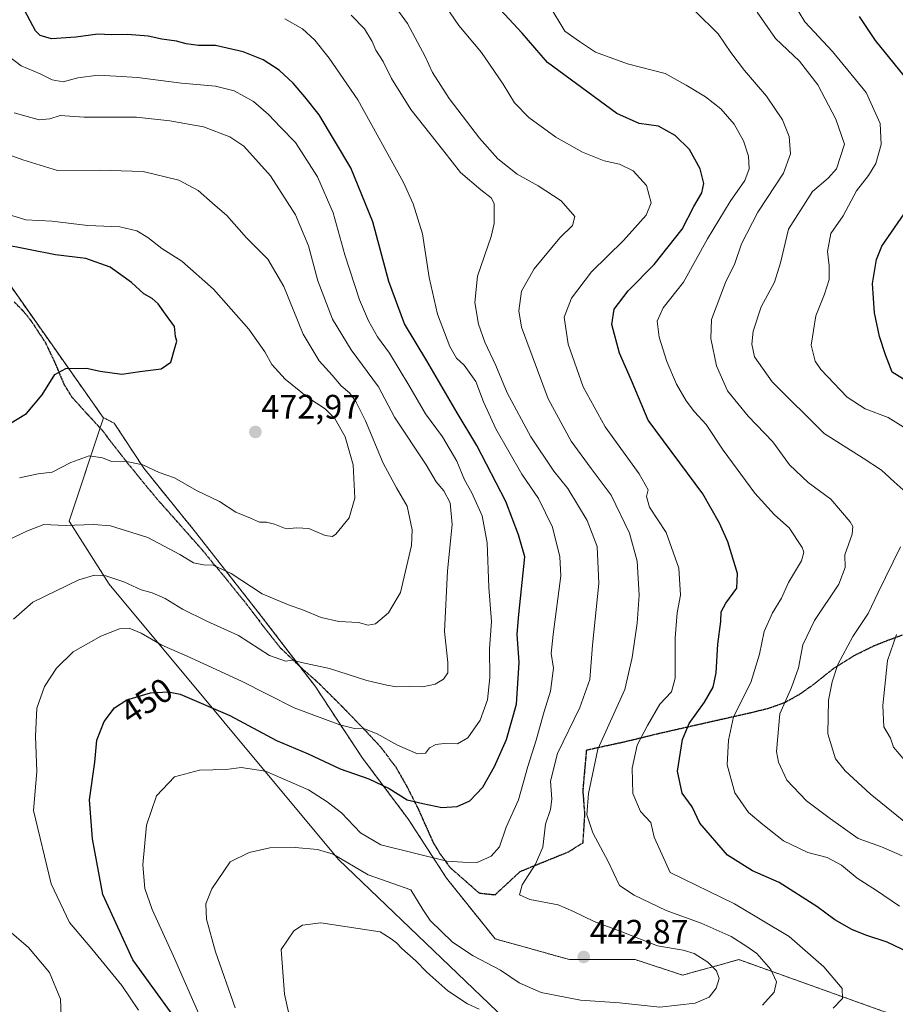
# Model space of a CAD drawing. Units: metres. Extents: x 593898 to 597345, y 4722128 to 4724489.
# Drawn here: x 594095 to 594353, y 4723978 to 4724269 of the extents above; entities that cross this region are included whole.
import ezdxf
from ezdxf.enums import TextEntityAlignment as Align

# ---------------------------------------------------------------- set-up
doc = ezdxf.new("R2010")
doc.units = ezdxf.units.M
doc.header["$MEASUREMENT"] = 0
for name, pattern in [('TRAZOS', [0.75, 0.5, -0.25]), ('TRAZOS2', [0.375, 0.25, -0.125]), ('TRAZOSX2', [1.5, 1, -0.5])]:
    doc.linetypes.add(name, pattern=pattern)
for name, color, linetype, lineweight in [('Arbolado forestal', 92, 'TRAZOS', 0), ('Arbolado forestal CxS', 92, 'Continuous', 0), ('Carátula', 7, 'Continuous', 5), ('Curva de nivel maestra', 36, 'Continuous', 30), ('Curva de nivel normal', 36, 'Continuous', 0), ('Matorral', 135, 'Continuous', 0), ('Matorral CxS', 135, 'Continuous', 0), ('Punto de cota en terreno', 7, 'Continuous', 0), ('Ruta', 19, 'TRAZOS2', 30), ('Rótulo de curva de nivel directora', 19, 'Continuous', 0), ('Rótulo de punto de cota en terreno', 19, 'Continuous', 0), ('Senda', 19, 'TRAZOSX2', 0), ('Suelo desnudo', 252, 'Continuous', 0), ('Suelo desnudo CxS', 43, 'Continuous', 0)]:
    doc.layers.add(name, color=color, linetype=linetype, lineweight=lineweight)
doc.styles.add('Arial', font='txt', dxfattribs={"height": 0.2})

# ---------------------------------------------------------------- blocks, each defined once
blk = doc.blocks.new('*U169')
at = {"layer": 'Curva de nivel normal', "color": 36, "linetype": 'Continuous', "lineweight": 0}
for points in [[(594175.5, 4723969.04, 435), (594172.89, 4723981.06, 435), (594171.9, 4723994.23, 435), (594175.65, 4723999.73, 435), (594178.25, 4724001.45, 435), (594183.58, 4724002.13, 435), (594194.65, 4724000.48, 435), (594201.08, 4723999.44, 435), (594204.34, 4723997.34, 435), (594205.9, 4723996.23, 435), (594207.51, 4723994.51, 435), (594211.6, 4723990.92, 435), (594214.86, 4723987.53, 435), (594221.09, 4723982.09, 435), (594226.86, 4723978.19, 435), (594230.3, 4723976.64, 435)], [(594313.83, 4723977.8, 435), (594317.3, 4723981.67, 435), (594317.99, 4723984.71, 435), (594316.33, 4723988.35, 435), (594312.15, 4723993.06, 435), (594309.22, 4723995.16, 435), (594304.63, 4723998.12, 435), (594295.79, 4724002.02, 435), (594285.47, 4724005.73, 435), (594276.05, 4724010.28, 435), (594271.7, 4724013.17, 435), (594268.32, 4724020.18, 435), (594263.86, 4724028.65, 435), (594262.02, 4724034, 435), (594262.57, 4724040.25, 435), (594265.29, 4724053.35, 435), (594273.28, 4724070.96, 435), (594275.4, 4724080.4, 435), (594276.85, 4724090.5, 435), (594277.44, 4724098.8, 435), (594276.87, 4724108.85, 435), (594274.66, 4724117.07, 435), (594269.26, 4724128.29, 435), (594263.34, 4724136.14, 435), (594257.38, 4724144.2, 435), (594250.63, 4724156.71, 435), (594242.8, 4724177.8, 435), (594241.99, 4724182.7, 435), (594242.79, 4724188.49, 435), (594246.47, 4724195.06, 435), (594254.06, 4724204.19, 435), (594257.82, 4724207.86, 435), (594258.54, 4724210.45, 435), (594254.48, 4724215.13, 435), (594247.74, 4724219.5, 435), (594241.51, 4724222.93, 435), (594235.76, 4724227.5, 435), (594230.35, 4724233.61, 435), (594221.45, 4724245.34, 435), (594216.58, 4724252.97, 435), (594214.38, 4724257.69, 435), (594209.15, 4724267.47, 435), (594204.97, 4724273.27, 435)]]:
    blk.add_polyline3d(points, dxfattribs=at)
blk = doc.blocks.new('*U188')
at = {"layer": 'Curva de nivel normal', "color": 36, "linetype": 'Continuous', "lineweight": 0}
blk.add_polyline3d([(594094.72, 4724133.35, 470), (594100.26, 4724134.56, 470), (594104.39, 4724135.03, 470), (594109.88, 4724137.96, 470), (594115.29, 4724139.91, 470), (594119.23, 4724139.3, 470), (594121.89, 4724138.24, 470), (594125.84, 4724138.32, 470), (594131.12, 4724137.22, 470), (594135.96, 4724134.94, 470), (594140.44, 4724133.42, 470), (594146.96, 4724129.61, 470), (594153.73, 4724126.38, 470), (594158.58, 4724123.23, 470), (594162.83, 4724121.5, 470), (594165.5, 4724120.32, 470), (594167.57, 4724120.28, 470), (594169.96, 4724119.71, 470), (594173.35, 4724118.33, 470), (594176.51, 4724118.68, 470), (594180.04, 4724118.41, 470), (594184.88, 4724116.35, 470), (594187.01, 4724116.09, 470), (594188.06, 4724116.76, 470), (594191.97, 4724121.56, 470), (594193.6, 4724127.41, 470), (594193.13, 4724137.21, 470), (594190.81, 4724145.46, 470), (594187.75, 4724150.94, 470), (594184.87, 4724153.79, 470), (594179.79, 4724157.1, 470), (594173.14, 4724162.45, 470), (594169.14, 4724166.83, 470), (594167.13, 4724170.54, 470), (594162.42, 4724177.26, 470), (594152, 4724189.03, 470), (594142.63, 4724197.29, 470), (594136.73, 4724201.03, 470), (594132.58, 4724204.28, 470), (594129.32, 4724206.24, 470), (594124.36, 4724207.4, 470), (594114.9, 4724207.81, 470), (594104.33, 4724209.1, 470), (594096.58, 4724209.5, 470), (594089.96, 4724211.59, 470)], dxfattribs=at)
blk = doc.blocks.new('*U189')
at = {"layer": 'Curva de nivel maestra', "color": 36, "linetype": 'Continuous', "lineweight": 30}
for points in [[(594356.67, 4724161.67, 400), (594352.04, 4724164.59, 400), (594350.1, 4724169.66, 400), (594348.34, 4724175.04, 400), (594346.83, 4724182.06, 400), (594346.33, 4724190.74, 400), (594347.45, 4724197.83, 400), (594349, 4724201.69, 400), (594357.62, 4724214.13, 400)], [(594358.16, 4724248.82, 400), (594347.17, 4724262.43, 400), (594342.49, 4724269.49, 400)]]:
    blk.add_polyline3d(points, dxfattribs=at)
blk = doc.blocks.new('*U193')
at = {"layer": 'Curva de nivel maestra', "color": 36, "linetype": 'Continuous', "lineweight": 30}
blk.add_polyline3d([(594091.78, 4724149.31, 475), (594096.77, 4724152.34, 475), (594101.45, 4724157.86, 475), (594105.2, 4724163.85, 475), (594108.46, 4724165.63, 475), (594114.54, 4724165.74, 475), (594118.56, 4724164.84, 475), (594124.89, 4724164.01, 475), (594130.23, 4724164.77, 475), (594136.56, 4724165.53, 475), (594139.36, 4724167.47, 475), (594140.42, 4724171.37, 475), (594141.17, 4724173.67, 475), (594140.73, 4724175.09, 475), (594140.45, 4724178, 475), (594137.79, 4724181.71, 475), (594135.63, 4724184.68, 475), (594133.87, 4724186.26, 475), (594131.45, 4724187.7, 475), (594127.82, 4724191.02, 475), (594121.52, 4724195.49, 475), (594114.3, 4724198.05, 475), (594105.32, 4724199.13, 475), (594089.4, 4724202.28, 475)], dxfattribs=at)
blk = doc.blocks.new('5PATER')
at = {"layer": 'Carátula', "linetype": 'Continuous', "lineweight": 5}
h = blk.add_hatch(color=250, dxfattribs=at)
edge = h.paths.add_edge_path()
edge.add_ellipse((0, 0.01), major_axis=(-1.33, -1.34), ratio=0.999422, start_angle=0, end_angle=360)

msp = doc.modelspace()

# ---------------------------------------------------------------- linework, layer by layer
at = {"layer": 'Arbolado forestal', "color": 92, "linetype": 'TRAZOS', "lineweight": 0}
for points in [[(594119.44, 4724151.15, 472.23), (594087.35, 4724196.74, 476.56), (594053.18, 4724224.46, 479.11), (594046.3, 4724230.03, 479.79), (594024.76, 4724247.49, 478.92), (594006.04, 4724256.07, 480.14), (593984.16, 4724266.1, 479.37)], [(594352.59, 4723974.88, 427.96), (594306.88, 4723991.26, 436.95), (594300.3, 4723989.44, 439.4), (594290.3, 4723986.68, 441.65), (594276.34, 4723991.26, 441.94), (594256.94, 4723991.26, 442.92), (594234.99, 4723997.39, 442.13), (594220.7, 4724015.25, 443.36), (594209.47, 4724032.61, 448.21), (594195.69, 4724050.99, 452.2), (594181.9, 4724071.92, 457.95), (594177.46, 4724077.71, 459.56), (594165.06, 4724093.87, 462.97), (594146.68, 4724117.35, 466.92), (594131.37, 4724136.24, 469.64), (594122.69, 4724149.51, 472.02), (594119.44, 4724151.15, 472.23)]]:
    msp.add_polyline3d(points, dxfattribs=at)
at = {"layer": 'Arbolado forestal CxS', "color": 92, "linetype": 'Continuous', "lineweight": 0}
msp.add_polyline3d([(594352.59, 4723974.88, 427.96), (594306.88, 4723991.25, 436.95), (594300.3, 4723989.44, 439.4), (594290.3, 4723986.68, 441.65), (594276.34, 4723991.26, 441.94), (594256.94, 4723991.26, 442.92), (594234.99, 4723997.39, 442.13), (594220.7, 4724015.25, 443.36), (594209.47, 4724032.61, 448.21), (594195.69, 4724050.99, 452.2), (594181.9, 4724071.92, 457.95), (594165.06, 4724093.87, 462.97), (594146.68, 4724117.35, 466.92), (594131.37, 4724136.24, 469.64), (594122.69, 4724149.51, 472.02), (594119.44, 4724151.15, 472.23), (594087.35, 4724196.74, 476.56), (594046.3, 4724230.03, 479.79), (594024.76, 4724247.49, 478.92), (594006.04, 4724256.07, 480.14), (593984.16, 4724266.1, 479.37), (593910.74, 4724301.73, 475.03)], dxfattribs=at)
at = {"layer": 'Curva de nivel maestra', "color": 36, "linetype": 'Continuous', "lineweight": 30}
for points in [[(594140.08, 4723974.75, 450), (594134.1, 4723983.08, 450), (594128.18, 4723991.17, 450), (594119.3, 4724010.47, 450), (594116.3, 4724026.86, 450), (594115.37, 4724038.38, 450), (594116.97, 4724049.54, 450), (594117.54, 4724056.04, 450), (594119.74, 4724061.54, 450), (594122.81, 4724065.54, 450), (594126.41, 4724067.94, 450), (594133.38, 4724069.99, 450), (594138.68, 4724070.26, 450), (594142.14, 4724069.53, 450), (594156.81, 4724063.28, 450), (594170.49, 4724055.91, 450), (594179.88, 4724052, 450), (594189.35, 4724047.54, 450), (594197.78, 4724044.63, 450), (594203.74, 4724041.74, 450), (594209.06, 4724038.4, 450), (594213.73, 4724037.36, 450), (594219.25, 4724036.11, 450), (594223.8, 4724036.4, 450), (594227.59, 4724038.11, 450), (594231.34, 4724042.09, 450), (594234.86, 4724048.19, 450), (594238.4, 4724056.24, 450), (594241.31, 4724066.66, 450), (594242.12, 4724078.9, 450), (594241.55, 4724087.3, 450), (594242.04, 4724093.08, 450), (594243.72, 4724110.04, 450), (594241.92, 4724116.57, 450), (594238.17, 4724126.39, 450), (594229.59, 4724142.9, 450), (594223.84, 4724152.53, 450), (594214.88, 4724167.94, 450), (594208.3, 4724178.84, 450), (594203.66, 4724191.27, 450), (594198.92, 4724208.87, 450), (594192.5, 4724224.82, 450), (594183.14, 4724240.48, 450), (594178.9, 4724245.79, 450), (594175.48, 4724249.78, 450), (594171.34, 4724253.64, 450), (594166.58, 4724256.74, 450), (594160.73, 4724259.1, 450), (594152.56, 4724260.89, 450), (594147.56, 4724260.94, 450), (594143.89, 4724261.4, 450), (594141.03, 4724262.24, 450), (594136.74, 4724262.79, 450), (594132.7, 4724263.66, 450), (594126.6, 4724264.21, 450), (594121.8, 4724264.06, 450), (594117.81, 4724264.32, 450), (594111.37, 4724263.37, 450), (594104.23, 4724262.94, 450), (594100.88, 4724263.84, 450), (594099.44, 4724265.25, 450), (594095.48, 4724272.83, 450)], [(594361.52, 4723991.18, 425), (594350.64, 4723996.4, 425), (594344.31, 4723998.48, 425), (594340.22, 4724000.17, 425), (594335.22, 4724003.02, 425), (594329.85, 4724006.97, 425), (594318.8, 4724014, 425), (594310.91, 4724017.47, 425), (594303.53, 4724022.08, 425), (594295.37, 4724031.55, 425), (594293.13, 4724036.35, 425), (594290.12, 4724040.35, 425), (594288.81, 4724046.9, 425), (594290.23, 4724056.2, 425), (594292.18, 4724060.87, 425), (594296.77, 4724067.2, 425), (594299.32, 4724071.66, 425), (594300.19, 4724075.85, 425), (594300.67, 4724084.28, 425), (594301.54, 4724091.02, 425), (594301.62, 4724093.87, 425), (594302.99, 4724096.46, 425), (594306.3, 4724100.82, 425), (594306.5, 4724105.19, 425), (594303.6, 4724114.47, 425), (594301.2, 4724119.98, 425), (594296.26, 4724128.69, 425), (594280.1, 4724150.42, 425), (594275.26, 4724162.08, 425), (594271.71, 4724170.16, 425), (594269.37, 4724178.65, 425), (594270.08, 4724183.14, 425), (594274.21, 4724188.57, 425), (594281.87, 4724196.35, 425), (594290.18, 4724206.73, 425), (594293.6, 4724213.43, 425), (594295.99, 4724217.5, 425), (594296.53, 4724220.25, 425), (594295.45, 4724224.57, 425), (594292.28, 4724230.26, 425), (594288.1, 4724234.41, 425), (594283.17, 4724237.09, 425), (594277.52, 4724237.93, 425), (594270.94, 4724240.86, 425), (594250.42, 4724255.95, 425), (594242.93, 4724264.6, 425), (594235.19, 4724272.91, 425)]]:
    msp.add_polyline3d(points, dxfattribs=at)
at = {"layer": 'Curva de nivel normal', "color": 36, "linetype": 'Continuous', "lineweight": 0}
for points in [[(594354.21, 4724007, 420), (594347.45, 4724011.64, 420), (594341.79, 4724015.32, 420), (594337.18, 4724019.08, 420), (594332.92, 4724021.36, 420), (594327.2, 4724022.88, 420), (594320.06, 4724026.28, 420), (594313.96, 4724031.11, 420), (594309.67, 4724034.65, 420), (594305.72, 4724040.45, 420), (594303.4, 4724048.75, 420), (594303.8, 4724056.03, 420), (594305.32, 4724062.9, 420), (594310.43, 4724072.99, 420), (594313, 4724081.33, 420), (594314.29, 4724088.07, 420), (594316.83, 4724093.6, 420), (594319.42, 4724097.87, 420), (594321.51, 4724102.54, 420), (594325.3, 4724108.87, 420), (594326.05, 4724111.44, 420), (594325.57, 4724112.8, 420), (594321.69, 4724118.6, 420), (594317.4, 4724122.43, 420), (594311.54, 4724128.9, 420), (594302.26, 4724141.59, 420), (594297.27, 4724149.09, 420), (594293.83, 4724152.84, 420), (594291.36, 4724156.15, 420), (594288.47, 4724161.04, 420), (594285.62, 4724167.66, 420), (594283.42, 4724174.85, 420), (594282.75, 4724179.62, 420), (594284.53, 4724183.51, 420), (594290.57, 4724191.12, 420), (594297.58, 4724203.91, 420), (594304.29, 4724214.92, 420), (594308.68, 4724221.14, 420), (594309.88, 4724224.53, 420), (594309.68, 4724228.33, 420), (594308.24, 4724232.85, 420), (594305.46, 4724237.77, 420), (594301.55, 4724242.26, 420), (594297.04, 4724245.79, 420), (594291.29, 4724249.27, 420), (594285.12, 4724252.67, 420), (594274.04, 4724255.51, 420), (594264.62, 4724258.99, 420), (594259.92, 4724262.1, 420), (594255.54, 4724265.13, 420), (594247.24, 4724279.11, 420)], [(594357.39, 4724147.14, 405), (594350.94, 4724151.21, 405), (594344.14, 4724153.72, 405), (594338.86, 4724157.2, 405), (594331.06, 4724165.31, 405), (594329.41, 4724167.78, 405), (594328.18, 4724172.54, 405), (594329.53, 4724181.19, 405), (594332.15, 4724187.53, 405), (594333.52, 4724191.88, 405), (594333.52, 4724195.95, 405), (594333, 4724200.2, 405), (594334.04, 4724205.45, 405), (594337.67, 4724210.68, 405), (594341.57, 4724218.02, 405), (594345.14, 4724222.58, 405), (594347.23, 4724226.1, 405), (594348.82, 4724231.72, 405), (594348.58, 4724237.96, 405), (594344.39, 4724247.04, 405), (594334.51, 4724259.14, 405), (594326.32, 4724267.92, 405), (594321.33, 4724276.3, 405)], [(594334.67, 4723976.9, 430), (594337.4, 4723979.8, 430), (594337.29, 4723982.7, 430), (594331.92, 4723989.11, 430), (594321.7, 4723998.04, 430), (594305.62, 4724007.73, 430), (594286.66, 4724017, 430), (594281.95, 4724027.41, 430), (594280.95, 4724031.71, 430), (594277.86, 4724034.92, 430), (594275.65, 4724040.3, 430), (594275.45, 4724047.71, 430), (594276.87, 4724054.54, 430), (594279.89, 4724060.29, 430), (594283.58, 4724066.66, 430), (594286.98, 4724070.21, 430), (594288.07, 4724074.31, 430), (594288.14, 4724086.2, 430), (594288.66, 4724093.59, 430), (594289.64, 4724098.8, 430), (594289.16, 4724106.77, 430), (594285.44, 4724117.22, 430), (594280.48, 4724124.78, 430), (594279.6, 4724127.85, 430), (594280.12, 4724129.87, 430), (594277.52, 4724134.54, 430), (594267.5, 4724148.43, 430), (594260.96, 4724160.19, 430), (594256.5, 4724172.82, 430), (594255.4, 4724180.83, 430), (594257.49, 4724186.43, 430), (594263.43, 4724194.16, 430), (594272.87, 4724203.39, 430), (594279.5, 4724210.83, 430), (594281.06, 4724214.53, 430), (594279.66, 4724219.63, 430), (594275.7, 4724224, 430), (594271.71, 4724225.9, 430), (594267.14, 4724226.88, 430), (594260.73, 4724229.49, 430), (594252.92, 4724233.9, 430), (594244.9, 4724239.69, 430), (594240.76, 4724244.02, 430), (594237.4, 4724249.52, 430), (594230.95, 4724258.86, 430), (594224.27, 4724266.86, 430), (594220.46, 4724272.45, 430)], [(594355.01, 4724021.9, 415), (594348.92, 4724024.54, 415), (594342.08, 4724026.95, 415), (594333.92, 4724032.83, 415), (594326.84, 4724038.12, 415), (594320.98, 4724044.21, 415), (594318.59, 4724049.46, 415), (594318.02, 4724052.68, 415), (594318.93, 4724063.74, 415), (594322.39, 4724071.5, 415), (594324.43, 4724077.31, 415), (594325.76, 4724084.12, 415), (594329.18, 4724091.31, 415), (594336.38, 4724102.05, 415), (594338.27, 4724106.91, 415), (594338.13, 4724110.71, 415), (594340.26, 4724116.75, 415), (594340.47, 4724119.04, 415), (594339.69, 4724120.38, 415), (594334.03, 4724127.08, 415), (594327.35, 4724132.04, 415), (594321.81, 4724137.23, 415), (594316.86, 4724144.02, 415), (594309.63, 4724151.62, 415), (594303.49, 4724159.07, 415), (594300.25, 4724166.42, 415), (594298.66, 4724174.54, 415), (594298.78, 4724180.12, 415), (594302.94, 4724191.04, 415), (594305.66, 4724196.59, 415), (594307.61, 4724202.42, 415), (594312.46, 4724211.77, 415), (594320, 4724223.24, 415), (594322.12, 4724228.95, 415), (594321.75, 4724234.06, 415), (594319.73, 4724239.04, 415), (594315.02, 4724246, 415), (594308.54, 4724253.51, 415), (594304.52, 4724258.83, 415), (594300.77, 4724264.41, 415), (594294.01, 4724271.06, 415)], [(594147.96, 4723974.62, 445), (594140.21, 4723992.31, 445), (594133.9, 4724006.02, 445), (594131.68, 4724012.21, 445), (594131.14, 4724019.21, 445), (594132.16, 4724030.88, 445), (594135.17, 4724039.55, 445), (594140.48, 4724045.14, 445), (594147.86, 4724047.12, 445), (594155.72, 4724047.35, 445), (594160.09, 4724047.98, 445), (594167.33, 4724046.85, 445), (594179.96, 4724041.33, 445), (594185.46, 4724037.78, 445), (594189.66, 4724034.6, 445), (594195.35, 4724028.69, 445), (594201.26, 4724025.1, 445), (594220.8, 4724020.26, 445), (594225.53, 4724019.99, 445), (594229.67, 4724019.86, 445), (594233.84, 4724021.78, 445), (594236.3, 4724024.57, 445), (594238.26, 4724030.31, 445), (594241.94, 4724038.42, 445), (594244.66, 4724048.2, 445), (594247.08, 4724055.97, 445), (594249.46, 4724064.41, 445), (594251.38, 4724070.45, 445), (594252.17, 4724077.21, 445), (594251.57, 4724081.52, 445), (594252.14, 4724087.14, 445), (594254.37, 4724104.52, 445), (594254.07, 4724110.1, 445), (594251.9, 4724118.87, 445), (594247.8, 4724127.26, 445), (594242.88, 4724134.43, 445), (594235.23, 4724147.89, 445), (594231.54, 4724155.78, 445), (594229.28, 4724161.84, 445), (594225.9, 4724166.67, 445), (594223.66, 4724168.73, 445), (594221.65, 4724172.09, 445), (594218.01, 4724181.66, 445), (594215.55, 4724192.47, 445), (594213.58, 4724205.33, 445), (594210.86, 4724214.23, 445), (594207.97, 4724220.48, 445), (594194.49, 4724244.86, 445), (594186.04, 4724257.2, 445), (594181.85, 4724262.46, 445), (594178.21, 4724265.81, 445), (594172.95, 4724268.78, 445)], [(594158.36, 4723977.02, 440), (594152.52, 4723993.52, 440), (594149.85, 4724003.2, 440), (594149.73, 4724007.69, 440), (594151.42, 4724012.12, 440), (594156.92, 4724020.15, 440), (594162.44, 4724022.83, 440), (594168.56, 4724024.22, 440), (594176.07, 4724024.34, 440), (594182.66, 4724023.77, 440), (594187.24, 4724022.36, 440), (594197.56, 4724016.28, 440), (594210.1, 4724011.88, 440), (594213.68, 4724006.05, 440), (594215.82, 4724002.81, 440), (594222.45, 4723996.4, 440), (594228.48, 4723992.34, 440), (594236.6, 4723988.17, 440), (594242.06, 4723984.42, 440), (594248.59, 4723981.58, 440), (594260.15, 4723979.34, 440), (594271.7, 4723978.54, 440), (594283.54, 4723977.24, 440), (594293.98, 4723978.43, 440), (594298.11, 4723980.14, 440), (594300.19, 4723982.81, 440), (594301.02, 4723985.7, 440), (594300.28, 4723987.97, 440), (594297.68, 4723990.52, 440), (594293.71, 4723993.09, 440), (594290.48, 4723994.07, 440), (594282.88, 4723995.34, 440), (594272.33, 4723999.44, 440), (594264.18, 4724002.52, 440), (594258.1, 4724005.44, 440), (594253.57, 4724007.43, 440), (594245.21, 4724008.95, 440), (594242.2, 4724010.39, 440), (594242.93, 4724013.29, 440), (594246.93, 4724019.37, 440), (594249.08, 4724024.44, 440), (594249.86, 4724031.18, 440), (594251.37, 4724035.55, 440), (594251.71, 4724038.55, 440), (594251.31, 4724043.95, 440), (594253.35, 4724052.11, 440), (594259.99, 4724065.66, 440), (594262.9, 4724073.89, 440), (594263.7, 4724084.03, 440), (594265.54, 4724102.2, 440), (594265.05, 4724113.12, 440), (594262.18, 4724120.82, 440), (594256.42, 4724130.2, 440), (594252.36, 4724135.37, 440), (594245.51, 4724145.53, 440), (594238.58, 4724158.45, 440), (594235.22, 4724166.54, 440), (594231.97, 4724173.37, 440), (594230.1, 4724178.75, 440), (594229.02, 4724185.11, 440), (594229.82, 4724192.92, 440), (594233.84, 4724204.6, 440), (594234.68, 4724208.43, 440), (594234.68, 4724214.33, 440), (594233.83, 4724216, 440), (594230.75, 4724218.32, 440), (594224.83, 4724223.48, 440), (594219.9, 4724229.79, 440), (594210.16, 4724242.08, 440), (594204.43, 4724251.18, 440), (594202.02, 4724256.26, 440), (594199.8, 4724259.52, 440), (594198.71, 4724262.16, 440), (594196.44, 4724265.85, 440), (594192.58, 4724269.85, 440)], [(594357.09, 4724128.3, 410), (594352.63, 4724132.21, 410), (594348.97, 4724135.64, 410), (594343.5, 4724139.18, 410), (594332.07, 4724146.42, 410), (594316.68, 4724161.67, 410), (594311.48, 4724169.13, 410), (594310.68, 4724172.81, 410), (594311.07, 4724176.7, 410), (594313.44, 4724183.86, 410), (594317.38, 4724191.15, 410), (594319.2, 4724196.78, 410), (594321.47, 4724206.78, 410), (594328.62, 4724217.87, 410), (594333.22, 4724221.77, 410), (594335.71, 4724224.51, 410), (594338.07, 4724231.85, 410), (594335.48, 4724239.22, 410), (594330.2, 4724249.35, 410), (594324.71, 4724256.35, 410), (594317.65, 4724263.01, 410), (594312.26, 4724270.78, 410)], [(594129.8, 4723976.34, 455), (594124.96, 4723983.61, 455), (594116.12, 4723994.44, 455), (594109.51, 4724002.17, 455), (594104.09, 4724013.58, 455), (594098.91, 4724035.23, 455), (594099.82, 4724046.8, 455), (594099.51, 4724057.16, 455), (594099.89, 4724065.47, 455), (594102.13, 4724071.8, 455), (594105.62, 4724077.27, 455), (594110.56, 4724082.09, 455), (594118.76, 4724086.7, 455), (594124.27, 4724088.82, 455), (594127.06, 4724089.04, 455), (594130.6, 4724087.58, 455), (594136.69, 4724084, 455), (594144.18, 4724080.82, 455), (594160.19, 4724073.38, 455), (594175.78, 4724065.56, 455), (594189.22, 4724060.5, 455), (594193.56, 4724059.44, 455), (594195.96, 4724059.52, 455), (594200.22, 4724057.88, 455), (594206.22, 4724054.54, 455), (594212.16, 4724051.98, 455), (594214.49, 4724052.13, 455), (594215.65, 4724053.7, 455), (594217.53, 4724054.76, 455), (594220.01, 4724055.06, 455), (594223.91, 4724054.94, 455), (594226.97, 4724056.66, 455), (594230.56, 4724061.87, 455), (594232.79, 4724067.87, 455), (594233.42, 4724074.44, 455), (594233.33, 4724082.97, 455), (594233.92, 4724091.02, 455), (594233.11, 4724101.02, 455), (594232.62, 4724114.19, 455), (594231.14, 4724122.15, 455), (594228.15, 4724128.93, 455), (594225.99, 4724132.83, 455), (594223.69, 4724138.28, 455), (594219.45, 4724145.53, 455), (594214.5, 4724152.26, 455), (594209.57, 4724160.74, 455), (594203.81, 4724170.12, 455), (594200.35, 4724174.99, 455), (594197.69, 4724179.66, 455), (594195.01, 4724185.88, 455), (594190.65, 4724199.2, 455), (594187.26, 4724211.53, 455), (594182.6, 4724222.18, 455), (594176.12, 4724232.28, 455), (594171.67, 4724236.81, 455), (594168.18, 4724240.6, 455), (594163.76, 4724244.39, 455), (594158.04, 4724247.54, 455), (594152.57, 4724248.98, 455), (594142.56, 4724249.8, 455), (594129.52, 4724251.52, 455), (594123.19, 4724251.84, 455), (594117.97, 4724252.21, 455), (594111.99, 4724251.42, 455), (594107.64, 4724250.21, 455), (594104.37, 4724250.76, 455), (594100.86, 4724252.56, 455), (594095.23, 4724254.95, 455), (594091.52, 4724257.81, 455)], [(594093.03, 4724091.67, 460), (594098.73, 4724096.71, 460), (594112.22, 4724103.32, 460), (594116.89, 4724104.64, 460), (594120.23, 4724104.5, 460), (594125.49, 4724102.75, 460), (594130.63, 4724100.35, 460), (594133.83, 4724099.42, 460), (594137.7, 4724097.78, 460), (594142.78, 4724094.65, 460), (594149.98, 4724091.06, 460), (594159.36, 4724086.86, 460), (594168.5, 4724080.97, 460), (594173.22, 4724079.34, 460), (594175.4, 4724079.6, 460), (594177.94, 4724078.92, 460), (594186.16, 4724077.15, 460), (594197.17, 4724073.56, 460), (594203.04, 4724072.24, 460), (594205.91, 4724071.7, 460), (594209.65, 4724071.84, 460), (594213.58, 4724071.74, 460), (594217.3, 4724072.54, 460), (594219.82, 4724073.97, 460), (594221.06, 4724075.87, 460), (594221.08, 4724078.87, 460), (594220.03, 4724088.09, 460), (594220.96, 4724105.97, 460), (594222.34, 4724119.66, 460), (594221.71, 4724125.97, 460), (594219.83, 4724129.59, 460), (594217.62, 4724132.2, 460), (594214.62, 4724137.2, 460), (594205.29, 4724151.24, 460), (594200.6, 4724160.22, 460), (594192.58, 4724171.11, 460), (594187.04, 4724180.19, 460), (594182.74, 4724191.52, 460), (594179.94, 4724201.83, 460), (594176.16, 4724211.01, 460), (594168.8, 4724222.53, 460), (594160.86, 4724231.19, 460), (594156.77, 4724233.98, 460), (594149.02, 4724236.96, 460), (594139.11, 4724238.69, 460), (594129.3, 4724239.79, 460), (594113.8, 4724239.81, 460), (594106.75, 4724240.25, 460), (594103.71, 4724239.31, 460), (594100.54, 4724239.02, 460), (594093.16, 4724241.08, 460)], [(594090.93, 4724114.76, 465), (594097.07, 4724117.77, 465), (594101.88, 4724119.59, 465), (594108.23, 4724119.35, 465), (594116.56, 4724119.59, 465), (594121.56, 4724119.21, 465), (594132.58, 4724115.75, 465), (594142.03, 4724110.81, 465), (594146.04, 4724108.35, 465), (594149.04, 4724107.71, 465), (594151.9, 4724107.63, 465), (594157.16, 4724105.15, 465), (594166.28, 4724099.14, 465), (594174.07, 4724095.89, 465), (594178.45, 4724094.36, 465), (594183.75, 4724092.16, 465), (594188.95, 4724091.04, 465), (594194.72, 4724090.67, 465), (594197.52, 4724089.95, 465), (594199.76, 4724090.29, 465), (594203.52, 4724093.59, 465), (594207.11, 4724099.57, 465), (594210.36, 4724113.42, 465), (594210.57, 4724118.05, 465), (594209.08, 4724125.06, 465), (594205.89, 4724130.39, 465), (594201.95, 4724137.67, 465), (594196.74, 4724150.24, 465), (594193.96, 4724155.94, 465), (594192.05, 4724158.44, 465), (594189.61, 4724160.55, 465), (594186.95, 4724163.67, 465), (594183.08, 4724167.86, 465), (594178.36, 4724175.79, 465), (594172.66, 4724189.86, 465), (594167.96, 4724197.87, 465), (594161.73, 4724204.22, 465), (594155.85, 4724210.82, 465), (594151.66, 4724214.39, 465), (594147.47, 4724218.16, 465), (594141.74, 4724221.21, 465), (594131.2, 4724223.78, 465), (594118.26, 4724224.16, 465), (594105.94, 4724224.02, 465), (594095.74, 4724227.19, 465), (594088.7, 4724229.72, 465)], [(594356.56, 4724031.26, 410), (594345.58, 4724040.19, 410), (594338.26, 4724046.94, 410), (594335.34, 4724050.52, 410), (594333.14, 4724057.87, 410), (594333.33, 4724067.75, 410), (594334.36, 4724073.2, 410), (594336.1, 4724078.29, 410), (594340.45, 4724086.54, 410), (594345.01, 4724093.37, 410), (594347.99, 4724099.54, 410), (594354.55, 4724113.04, 410)], [(594355.79, 4724050.02, 405), (594352.44, 4724053.97, 405), (594351.64, 4724056.59, 405), (594349.62, 4724059.97, 405), (594349.3, 4724066.2, 405), (594350.73, 4724079.54, 405), (594353.4, 4724087.2, 405)], [(594107.12, 4723972.26, 460), (594106.8, 4723979.57, 460), (594103.62, 4723987.5, 460), (594097.37, 4723994.84, 460), (594091.06, 4724000.33, 460)]]:
    msp.add_polyline3d(points, dxfattribs=at)
at = {"layer": 'Matorral', "color": 135, "linetype": 'Continuous', "lineweight": 0}
for points in [[(594119.44, 4724151.15, 472.23), (594119.5, 4724151.07, 472.21), (594118.51, 4724148.1, 471.58), (594109.35, 4724120.62, 465.18), (594121.19, 4724102.01, 459.03), (594188.86, 4724020.81, 439.67), (594247.32, 4723964.73, 431.54), (594271.75, 4723941.3, 420.33), (594273.64, 4723938.74, 418.59), (594292.83, 4723912.77, 407.68), (594300.51, 4723902.39, 396.66), (594307.44, 4723896.29, 391.84), (594330.53, 4723875.97, 379.08), (594342.8, 4723865.17, 370.61), (594293.74, 4723841.49, 410.95), (594264.98, 4723816.12, 417.15), (594254.83, 4723782.28, 432.08), (594253.14, 4723741.68, 413.74), (594244.68, 4723699.39, 366.11)], [(594352.59, 4723974.88, 427.96), (594306.88, 4723991.26, 436.95), (594300.3, 4723989.44, 439.4), (594290.3, 4723986.68, 441.65), (594276.34, 4723991.26, 441.94), (594256.94, 4723991.26, 442.92), (594234.99, 4723997.39, 442.13), (594220.7, 4724015.25, 443.36), (594209.47, 4724032.61, 448.21), (594195.69, 4724050.99, 452.2), (594181.9, 4724071.92, 457.95), (594177.46, 4724077.71, 459.56), (594165.06, 4724093.87, 462.97), (594146.68, 4724117.35, 466.92), (594131.37, 4724136.24, 469.64), (594122.69, 4724149.51, 472.02), (594119.44, 4724151.15, 472.23)]]:
    msp.add_polyline3d(points, dxfattribs=at)
at = {"layer": 'Matorral CxS', "color": 135, "linetype": 'Continuous', "lineweight": 0}
msp.add_polyline3d([(594247.32, 4723964.73, 431.54), (594188.86, 4724020.81, 439.67), (594121.19, 4724102.01, 459.03), (594109.35, 4724120.62, 465.18), (594119.5, 4724151.07, 472.21), (594119.44, 4724151.15, 472.23), (594122.69, 4724149.51, 472.02), (594131.37, 4724136.24, 469.64), (594146.68, 4724117.35, 466.92), (594165.06, 4724093.87, 462.97), (594181.9, 4724071.92, 457.95), (594195.69, 4724050.99, 452.2), (594209.47, 4724032.61, 448.21), (594220.7, 4724015.25, 443.36), (594234.99, 4723997.39, 442.13), (594256.94, 4723991.26, 442.92), (594276.34, 4723991.26, 441.94), (594290.3, 4723986.68, 441.65), (594300.3, 4723989.44, 439.4), (594306.88, 4723991.25, 436.95), (594352.59, 4723974.88, 427.96)], dxfattribs=at)
at = {"layer": 'Ruta', "color": 19, "linetype": 'TRAZOS2', "lineweight": 30}
msp.add_polyline3d([(594093.15, 4724185.32, 477.5), (594095.85, 4724182.6, 477.24), (594098.22, 4724179.64, 476.95), (594102.39, 4724173.29, 476.06), (594105.24, 4724167.25, 475.27), (594107.81, 4724161.08, 474.16), (594110.1, 4724157.32, 473.44), (594114.65, 4724152.31, 472.31), (594119.22, 4724147.32, 471.41), (594122.74, 4724142.72, 470.54), (594126.3, 4724138.14, 469.78), (594131.04, 4724132.3, 468.7), (594135.86, 4724126.52, 468.02), (594142.14, 4724119.46, 466.94), (594148.4, 4724112.39, 465.86), (594154.98, 4724104.44, 464.42), (594161.47, 4724096.43, 462.85), (594166.54, 4724089.75, 461.93), (594171.74, 4724083.18, 460.73), (594177.31, 4724077.84, 459.6), (594183.07, 4724072.71, 458.15), (594189.49, 4724066.31, 456.59), (594195.82, 4724059.8, 455.01), (594201.04, 4724054.21, 453.69), (594205.68, 4724048.14, 452.56), (594209.15, 4724042.02, 450.91), (594212.29, 4724035.8, 449.25), (594214.52, 4724030.78, 447.89), (594216.76, 4724025.78, 446.47), (594218.64, 4724022.7, 445.33), (594221.73, 4724018.43, 444.37), (594230.25, 4724010.92, 442.44), (594235.01, 4724010.39, 441.76), (594242.42, 4724017.27, 441.55), (594256.71, 4724023.09, 437.73), (594260.94, 4724025.74, 436.66), (594261.47, 4724034.2, 435.05), (594260.94, 4724041.08, 435.54), (594262.01, 4724053.11, 436.03), (594267.58, 4724054.33, 433.41), (594273.15, 4724055.54, 431.36), (594277.89, 4724056.68, 429.79), (594282.64, 4724057.85, 428.03), (594289.45, 4724059.4, 425.57), (594296.29, 4724060.95, 423.17), (594303.7, 4724062.62, 420.47), (594311.09, 4724064.28, 417.6), (594315.89, 4724065.5, 416.18), (594320.59, 4724067.19, 414.6), (594324.79, 4724069.55, 413.28), (594328.77, 4724072.36, 412.25), (594332.05, 4724074.96, 410.87), (594335.34, 4724077.51, 409.8), (594340.9, 4724080.98, 408.55), (594346.78, 4724083.88, 407.39), (594351.05, 4724085.56, 405.71), (594355.31, 4724087.11, 404.34)], dxfattribs=at)
at = {"layer": 'Senda', "color": 19, "linetype": 'TRAZOSX2', "lineweight": 0}
msp.add_polyline3d([(594093.15, 4724185.32, 477.5), (594095.85, 4724182.6, 477.24), (594098.22, 4724179.64, 476.95), (594102.39, 4724173.29, 476.06), (594105.24, 4724167.25, 475.27), (594107.81, 4724161.08, 474.16), (594110.1, 4724157.32, 473.44), (594114.65, 4724152.31, 472.31), (594119.22, 4724147.32, 471.41), (594122.74, 4724142.72, 470.54), (594126.3, 4724138.14, 469.78), (594131.04, 4724132.3, 468.7), (594135.86, 4724126.52, 468.02), (594142.14, 4724119.46, 466.94), (594148.4, 4724112.39, 465.86), (594154.98, 4724104.44, 464.42), (594161.47, 4724096.43, 462.85), (594166.54, 4724089.75, 461.93), (594171.74, 4724083.18, 460.73), (594177.31, 4724077.84, 459.6), (594183.07, 4724072.71, 458.15), (594189.49, 4724066.31, 456.59), (594195.82, 4724059.8, 455.01), (594201.04, 4724054.21, 453.69), (594205.68, 4724048.14, 452.56), (594209.15, 4724042.02, 450.91), (594212.29, 4724035.8, 449.25), (594214.52, 4724030.78, 447.89), (594216.76, 4724025.78, 446.47), (594218.64, 4724022.7, 445.33), (594221.73, 4724018.43, 444.37), (594230.25, 4724010.92, 442.44), (594235.01, 4724010.39, 441.76), (594242.42, 4724017.27, 441.55), (594256.71, 4724023.09, 437.73), (594260.94, 4724025.74, 436.66), (594261.47, 4724034.2, 435.05), (594260.94, 4724041.08, 435.54), (594262.01, 4724053.11, 436.03), (594267.58, 4724054.33, 433.41), (594273.15, 4724055.54, 431.36), (594277.89, 4724056.68, 429.79), (594282.64, 4724057.85, 428.03), (594289.45, 4724059.4, 425.57), (594296.29, 4724060.95, 423.17), (594303.7, 4724062.62, 420.47), (594311.09, 4724064.28, 417.6), (594315.89, 4724065.5, 416.18), (594320.59, 4724067.19, 414.6), (594324.79, 4724069.55, 413.28), (594328.77, 4724072.36, 412.25), (594332.05, 4724074.96, 410.87), (594335.34, 4724077.51, 409.8), (594340.9, 4724080.98, 408.55), (594346.78, 4724083.88, 407.39), (594351.05, 4724085.56, 405.71), (594355.31, 4724087.11, 404.34)], dxfattribs=at)
at = {"layer": 'Suelo desnudo', "color": 252, "linetype": 'Continuous', "lineweight": 0}
for points in [[(594119.44, 4724151.15, 472.23), (594087.35, 4724196.74, 476.56), (594053.18, 4724224.46, 479.11), (594046.3, 4724230.03, 479.79), (594024.76, 4724247.49, 478.92), (594006.04, 4724256.07, 480.14), (593984.16, 4724266.1, 479.37)], [(594119.44, 4724151.15, 472.23), (594119.5, 4724151.07, 472.21), (594118.51, 4724148.1, 471.58), (594109.35, 4724120.62, 465.18), (594121.19, 4724102.01, 459.03), (594188.86, 4724020.81, 439.67), (594247.32, 4723964.73, 431.54), (594271.75, 4723941.3, 420.33), (594273.64, 4723938.74, 418.59), (594292.83, 4723912.77, 407.68), (594300.51, 4723902.39, 396.66), (594307.44, 4723896.29, 391.84), (594330.53, 4723875.97, 379.08), (594342.8, 4723865.17, 370.61), (594293.74, 4723841.49, 410.95), (594264.98, 4723816.12, 417.15), (594254.83, 4723782.28, 432.08), (594253.14, 4723741.68, 413.74), (594244.68, 4723699.39, 366.11)]]:
    msp.add_polyline3d(points, dxfattribs=at)
at = {"layer": 'Suelo desnudo CxS', "color": 43, "linetype": 'Continuous', "lineweight": 0}
msp.add_polyline3d([(593908, 4723695.33, 398.04), (593900.84, 4724224.13, 483), (593901.78, 4724224.94, 483.07), (593906.35, 4724228.89, 483.5), (593944.72, 4724259.27, 480.96), (593946.94, 4724261.03, 480.49), (593950.82, 4724261.56, 480.44), (593984.16, 4724266.1, 479.37), (594006.04, 4724256.07, 480.14), (594024.76, 4724247.49, 478.92), (594046.3, 4724230.03, 479.79), (594087.35, 4724196.74, 476.56), (594119.44, 4724151.15, 472.23), (594119.44, 4724151.15, 472.23), (594119.5, 4724151.07, 472.21), (594109.35, 4724120.62, 465.18), (594121.19, 4724102.01, 459.03), (594188.86, 4724020.81, 439.67), (594247.32, 4723964.73, 431.54)], dxfattribs=at)

# ---------------------------------------------------------------- block references
at = {"layer": 'Curva de nivel maestra', "color": 36, "linetype": 'Continuous', "lineweight": 30}
for name in ['*U193', '*U189']:
    msp.add_blockref(name, (0, 0), dxfattribs=at)
at = {"layer": 'Curva de nivel normal', "color": 36, "linetype": 'Continuous', "lineweight": 0}
for name in ['*U169', '*U188']:
    msp.add_blockref(name, (0, 0), dxfattribs=at)
at = {"layer": 'Punto de cota en terreno', "linetype": 'Continuous', "lineweight": 0}
for p in [(594164.31, 4724146.92, 472.97), (594261.14, 4723992.03, 442.87)]:
    msp.add_blockref('5PATER', p, dxfattribs=at)

# ---------------------------------------------------------------- texts
at = {"layer": 'Rótulo de curva de nivel directora', "color": 19, "linetype": 'Continuous', "lineweight": 0, "style": 'Arial'}
msp.add_text('450', height=7, rotation=33.6902, dxfattribs=at).set_placement((594132.18, 4724067.55), align=Align.MIDDLE_CENTER)
at = {"layer": 'Rótulo de punto de cota en terreno', "color": 19, "linetype": 'Continuous', "lineweight": 0, "style": 'Arial'}
for s, p in [('472,97', (594166.07, 4724148.68)), ('442,87', (594262.9, 4723993.79))]:
    msp.add_text(s, height=7, dxfattribs=at).set_placement(p, align=Align.BOTTOM_LEFT)

doc.saveas('drawing.dxf')
